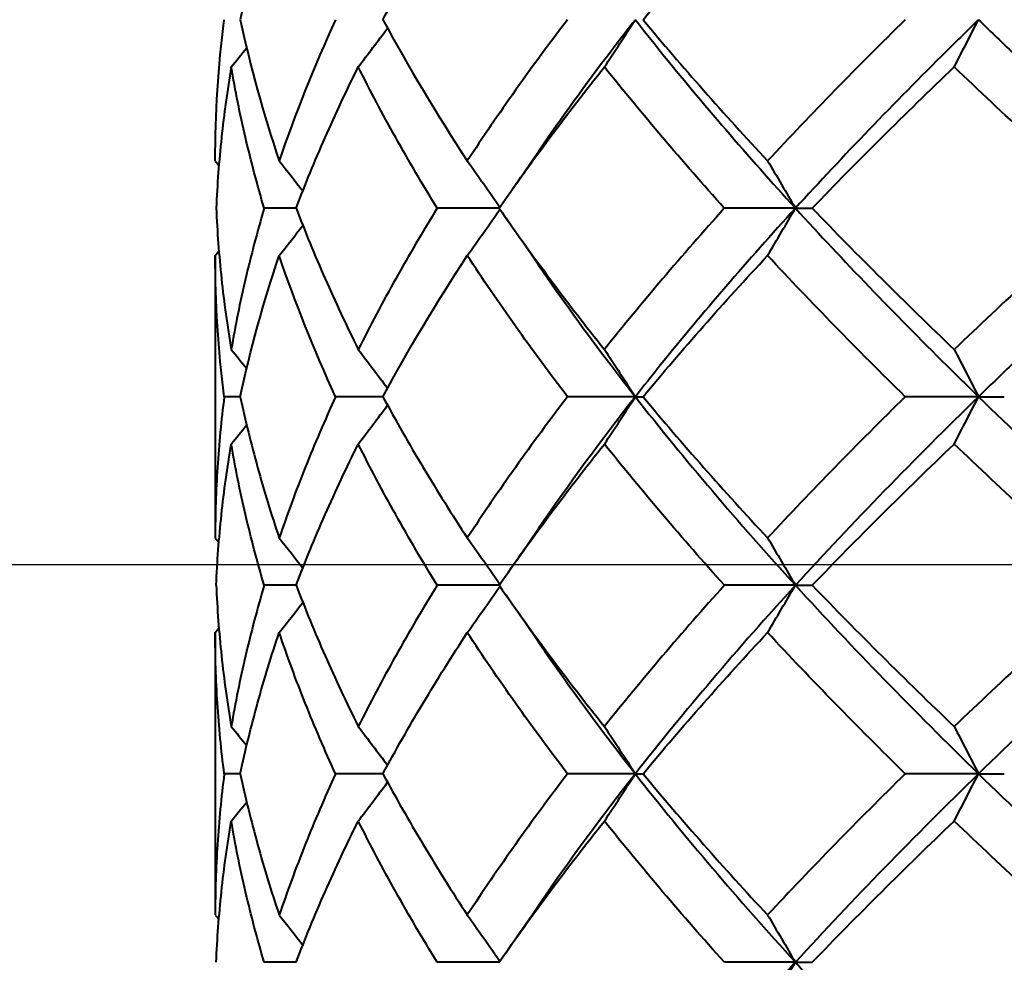
# Model space of a CAD drawing. Units: millimetres. Extents: x 58 to 735, y 104 to 775.
# Drawn here: x 346 to 354, y 589 to 596 of the extents above; entities that cross this region are included whole.
import ezdxf

# ---------------------------------------------------------------- set-up
doc = ezdxf.new("R2010")
doc.units = ezdxf.units.MM
doc.layers.get('Defpoints').update_dxf_attribs({"color": 251})
doc.styles.add('BLAIR ITC', font='blair-itc-medium.ttf', dxfattribs={"height": 10})
doc.dimstyles.new('BLAIR ITC', dxfattribs={"dimtxt": 10, "dimasz": 10, "dimexe": 5, "dimexo": 3, "dimgap": 3, "dimtad": 0, "dimdec": 0, "dimdsep": 46, "dimtxsty": 'BLAIR ITC', "dimcen": 0.09, "dimclrd": 8, "dimclre": 8, "dimclrt": 256, "dimadec": 0, "dimazin": 0, "dimtfac": 1, "dimtdec": 0, "dimtmove": 0, "dimatfit": 3, "dimfxl": 1, "dimtfill": 1, "dimtolj": 1, "dimtzin": 0, "dimarcsym": 0})

# ---------------------------------------------------------------- blocks, each defined once
blk = doc.blocks.new('*D37')
at = {"color": 8, "lineweight": -2, "transparency": 16777216}
for p, q in [((313.876, 601.7512), (313.876, 611.7512)), ((360.427, 591.7512), (308.876, 591.7512)), ((313.876, 591.7512), (313.876, 583.9018)), ((313.876, 531.7512), (313.876, 539.6007)), ((360.427, 531.7512), (308.876, 531.7512)), ((313.876, 521.7512), (313.876, 511.7512))]:
    blk.add_line(p, q, dxfattribs=at)
at = {"color": 8, "transparency": 16777216}
for points in [[(312.2093, 601.7512), (315.5427, 601.7512), (313.876, 591.7512)], [(312.2093, 521.7512), (315.5427, 521.7512), (313.876, 531.7512)]]:
    blk.add_solid(points, dxfattribs=at)
at = {"layer": 'Defpoints', "color": 0, "transparency": 16777216}
for p in [(363.427, 591.7512), (313.876, 531.7512), (363.427, 531.7512)]:
    blk.add_point(p, dxfattribs=at)
at = {"lineweight": 40, "transparency": 16777216, "insert": (313.876, 561.7512), "char_height": 10, "attachment_point": 5, "rotation": 90, "style": 'BLAIR ITC', "bg_fill": 3, "box_fill_scale": 1.1, "bg_fill_color": 256, "bg_fill_true_color": 13158600, "bg_fill_transparency": 0}
blk.add_mtext('\\A1;Ø60', dxfattribs=at)
blk = doc.blocks.new('*D39')
at = {"color": 8, "lineweight": -2, "transparency": 16777216}
for p, q in [((283.1729, 743.2512), (177.1729, 743.2512)), ((182.1729, 733.2512), (182.1729, 647.0606)), ((182.1729, 521.2512), (182.1729, 607.4418)), ((344.427, 511.2512), (177.1729, 511.2512))]:
    blk.add_line(p, q, dxfattribs=at)
at = {"color": 8, "transparency": 16777216}
for points in [[(180.5063, 733.2512), (183.8396, 733.2512), (182.1729, 743.2512)], [(180.5063, 521.2512), (183.8396, 521.2512), (182.1729, 511.2512)]]:
    blk.add_solid(points, dxfattribs=at)
at = {"layer": 'Defpoints', "color": 0, "transparency": 16777216}
for p in [(182.1729, 743.2512), (286.1729, 743.2512), (347.427, 511.2512)]:
    blk.add_point(p, dxfattribs=at)
at = {"lineweight": 40, "transparency": 16777216, "insert": (182.1729, 627.2512), "char_height": 10, "attachment_point": 5, "rotation": 90, "style": 'BLAIR ITC', "bg_fill": 3, "box_fill_scale": 1.1, "bg_fill_color": 256, "bg_fill_true_color": 13158600, "bg_fill_transparency": 0}
blk.add_mtext('\\A1;232', dxfattribs=at)
blk = doc.blocks.new('*D41')
at = {"color": 8, "lineweight": -2, "transparency": 16777216}
for p, q in [((229.4729, 619.2512), (202.1729, 619.2512)), ((207.1729, 609.2512), (207.1729, 582.8921)), ((207.1729, 521.2512), (207.1729, 547.6103)), ((344.427, 511.2512), (202.1729, 511.2512))]:
    blk.add_line(p, q, dxfattribs=at)
at = {"color": 8, "transparency": 16777216}
for points in [[(205.5063, 609.2512), (208.8396, 609.2512), (207.1729, 619.2512)], [(205.5063, 521.2512), (208.8396, 521.2512), (207.1729, 511.2512)]]:
    blk.add_solid(points, dxfattribs=at)
at = {"layer": 'Defpoints', "color": 0, "transparency": 16777216}
for p in [(232.4729, 619.2512), (207.1729, 511.2512), (347.427, 511.2512)]:
    blk.add_point(p, dxfattribs=at)
at = {"lineweight": 40, "transparency": 16777216, "insert": (207.1729, 565.2512), "char_height": 10, "attachment_point": 5, "rotation": 90, "style": 'BLAIR ITC', "bg_fill": 3, "box_fill_scale": 1.1, "bg_fill_color": 256, "bg_fill_true_color": 13158600, "bg_fill_transparency": 0}
blk.add_mtext('\\A1;108', dxfattribs=at)
blk = doc.blocks.new('*D42')
at = {"color": 8, "lineweight": -2, "transparency": 16777216}
for p, q in [((344.927, 612.0512), (281.0049, 612.0512)), ((286.0049, 602.0512), (286.0049, 575.3626)), ((286.0049, 521.2512), (286.0049, 547.9399)), ((344.427, 511.2512), (281.0049, 511.2512))]:
    blk.add_line(p, q, dxfattribs=at)
at = {"color": 8, "transparency": 16777216}
for points in [[(284.3382, 602.0512), (287.6716, 602.0512), (286.0049, 612.0512)], [(284.3382, 521.2512), (287.6716, 521.2512), (286.0049, 511.2512)]]:
    blk.add_solid(points, dxfattribs=at)
at = {"layer": 'Defpoints', "color": 0, "transparency": 16777216}
for p in [(347.927, 612.0512), (286.0049, 511.2512), (347.427, 511.2512)]:
    blk.add_point(p, dxfattribs=at)
at = {"lineweight": 40, "transparency": 16777216, "insert": (286.0049, 561.6512), "char_height": 10, "attachment_point": 5, "rotation": 90, "style": 'BLAIR ITC', "bg_fill": 3, "box_fill_scale": 1.1, "bg_fill_color": 256, "bg_fill_true_color": 13158600, "bg_fill_transparency": 0}
blk.add_mtext('\\A1;101', dxfattribs=at)

msp = doc.modelspace()

# ---------------------------------------------------------------- linework, layer by layer
at = {"lineweight": 40, "extrusion": (0, 1, -2.22045e-16)}
for p, q in [((347.427, 594.1798), (347.427, 591.9626)), ((347.427, 591.2199), (347.427, 589.0026))]:
    msp.add_line(p, q, dxfattribs=at)
at = {"lineweight": 40}
for centre, major_axis, ratio, start_param, end_param in [((319.482, 626.8983), (-0.0532, 49.4105), 0.809479, -2.256083, -2.246423), ((328.7874, 626.8983), (-0.0406, 49.4106), 0.638029, -2.255736, -2.246075), ((312.9378, 626.8983), (-0.085, 49.4105), 0.930065, -2.256812, -2.24888), ((309.566, 626.8983), (-0.2507, 49.4099), 0.992213, -2.260247, -2.256335), ((359.0975, 594.5512), (-18.7244, 0), 0, -1.042304, -1.011971), ((315.8797, 625.3776), (-0.0596, 49.3468), 0.876654, -2.256264, -2.246829), ((357.0914, 594.5512), (-18.7244, 0), 0, -1.294431, -1.263298), ((323.8611, 625.3776), (-0.0419, 49.3468), 0.729463, -2.255825, -2.246149), ((310.8859, 625.3776), (-0.1156, 49.3467), 0.968762, -2.257475, -2.251314), ((309.1934, 625.3776), (30.9193, 38.4591), 1, -1.578058, -1.577133), ((362.5539, 593.0641), (-18.7009, 0.006), 0.000208, -0.646266, -0.634955), ((360.1968, 593.0641), (-18.7009, 0.0049), 0.000282, -0.911653, -0.886282), ((358.0427, 593.0641), (-18.7009, 0.0034), 0.000338, -1.168776, -1.13761), ((319.5021, 623.9164), (-0.052, 49.3782), 0.809468, -2.256029, -2.246361), ((356.2269, 593.0641), (-18.7009, 0.0017), 0.000373, -1.420103, -1.388937), ((328.8036, 623.9164), (-0.0396, 49.3782), 0.638016, -2.255689, -2.246021), ((312.9606, 623.9164), (-0.083, 49.3781), 0.930059, -2.256741, -2.248803), ((309.59, 623.9164), (-0.2449, 49.3776), 0.992211, -2.260098, -2.256182), ((315.8748, 622.4231), (-0.062, 49.3537), 0.876668, -2.256332, -2.2469), ((323.8565, 622.4231), (-0.0436, 49.3537), 0.729483, -2.255875, -2.246202), ((370.2735, 591.5926), (-18.7164, -0.0012), 0.000056, 0.213524, 0.244668), ((310.881, 622.4231), (-0.1202, 49.3536), 0.96877, -2.257591, -2.251432), ((309.1889, 622.4231), (30.9248, 38.4636), 1, -1.578056, -1.577131), ((319.5134, 620.9471), (-0.0495, 49.3627), 0.809447, -2.256002, -2.24633), ((356.2296, 590.111), (-18.7188, 0.0009), 0.000005, -1.4201, -1.38896), ((328.8133, 620.9471), (-0.0378, 49.3627), 0.637988, -2.255678, -2.246005), ((312.9729, 620.9471), (-0.0792, 49.3627), 0.930046, -2.256681, -2.248739), ((309.6025, 620.9471), (-0.2334, 49.3622), 0.992206, -2.259881, -2.255965), ((323.8232, 619.4966), (-0.0455, 49.4088), 0.729505, -2.25587, -2.246209), ((370.2593, 588.6384), (-18.7019, -0.0068), 0.000126, 0.213531, 0.244696)]:
    msp.add_ellipse(centre, major_axis=major_axis, ratio=ratio, start_param=start_param, end_param=end_param, dxfattribs=at)
at = {"lineweight": 40, "extrusion": (-4.93038e-32, -2.22045e-16, -1)}
msp.add_ellipse((309.1934, 563.7248), major_axis=(30.9193, -38.4591), ratio=1, start_param=-1.578058, end_param=-1.577133, dxfattribs=at)
at = {"lineweight": 40, "extrusion": (-9.62965e-35, -2.22045e-16, -1)}
for centre, major_axis, ratio, start_param, end_param in [((310.9087, 563.7248), (0.115, -49.3467), 0.968403, -2.252949, -2.246788), ((315.9238, 563.7248), (0.0594, -49.3468), 0.875958, -2.25415, -2.244716), ((315.9257, 560.7673), (0.0602, -49.3437), 0.875954, -2.254122, -2.244687)]:
    msp.add_ellipse(centre, major_axis=major_axis, ratio=ratio, start_param=start_param, end_param=end_param, dxfattribs=at)
at = {"lineweight": 40, "extrusion": (7.22224e-35, -2.22045e-16, -1)}
for centre, major_axis, ratio, start_param, end_param in [((323.9238, 563.7248), (0.0419, -49.3468), 0.728474, -2.254587, -2.244912), ((328.8643, 562.2042), (0.0405, -49.4106), 0.636818, -2.25469, -2.245029), ((328.8884, 559.2768), (0.0386, -49.3584), 0.636846, -2.254724, -2.245051)]:
    msp.add_ellipse(centre, major_axis=major_axis, ratio=ratio, start_param=start_param, end_param=end_param, dxfattribs=at)
at = {"lineweight": 40, "extrusion": (1.14794e-41, -2.22045e-16, -1)}
msp.add_ellipse((361.3757, 594.5512), major_axis=(-18.7244, 0), ratio=0, start_param=-0.779887, end_param=-0.760643, dxfattribs=at)
at = {"lineweight": 40, "extrusion": (0, -2.22045e-16, -1)}
for centre, major_axis, ratio, start_param, end_param in [((370.2814, 594.5512), (-18.7244, 0), 0, 0.213536, 0.244669), ((309.5785, 562.2042), (0.2476, -49.41), 0.992016, -2.25024, -2.246328), ((361.3699, 591.5926), (-18.7164, -0.0015), 0.000024, -0.779893, -0.760642), ((357.089, 591.5926), (-18.7164, -0.0011), 0.000061, -1.294441, -1.263296)]:
    msp.add_ellipse(centre, major_axis=major_axis, ratio=ratio, start_param=start_param, end_param=end_param, dxfattribs=at)
at = {"lineweight": 40, "extrusion": (1.92593e-34, -2.22045e-16, -1)}
msp.add_ellipse((312.9745, 562.2042), major_axis=(0.0847, -49.4105), ratio=0.929487, start_param=-2.253619, end_param=-2.245687, dxfattribs=at)
at = {"lineweight": 40, "extrusion": (9.62965e-35, -2.22045e-16, -1)}
for centre, major_axis, ratio, start_param, end_param in [((319.5406, 562.2042), (0.0531, -49.4105), 0.808554, -2.254343, -2.244683), ((313.0115, 559.2768), (0.0807, -49.3583), 0.9295, -2.253703, -2.245761)]:
    msp.add_ellipse(centre, major_axis=major_axis, ratio=ratio, start_param=start_param, end_param=end_param, dxfattribs=at)
at = {"lineweight": 40, "extrusion": (-1.20371e-35, -2.22045e-16, -1)}
for centre, major_axis, ratio, start_param, end_param in [((369.3542, 593.0641), (-18.7009, 0.0071), 0.000069, 0.087861, 0.119027), ((361.3598, 588.6384), (-18.7019, -0.0056), 0.000238, -0.779878, -0.760614)]:
    msp.add_ellipse(centre, major_axis=major_axis, ratio=ratio, start_param=start_param, end_param=end_param, dxfattribs=at)
at = {"lineweight": 40, "extrusion": (4.81482e-35, -2.22045e-16, -1)}
msp.add_ellipse((371.0548, 593.0641), major_axis=(-18.7009, 0.0065), ratio=0.000161, start_param=0.339189, end_param=0.370355, dxfattribs=at)
at = {"lineweight": 40, "extrusion": (-1.2326e-32, -2.22045e-16, -1)}
msp.add_ellipse((309.1953, 560.7673), major_axis=(30.9169, -38.4572), ratio=1, start_param=-1.578058, end_param=-1.577133, dxfattribs=at)
at = {"lineweight": 40, "extrusion": (-2.88889e-34, -2.22045e-16, -1)}
msp.add_ellipse((310.9106, 560.7673), major_axis=(0.1164, -49.3436), ratio=0.968401, start_param=-2.252906, end_param=-2.246745, dxfattribs=at)
at = {"lineweight": 40, "extrusion": (-3.85186e-34, -2.22045e-16, -1)}
msp.add_ellipse((323.9255, 560.7673), major_axis=(0.0424, -49.3438), ratio=0.728467, start_param=-2.254565, end_param=-2.244889, dxfattribs=at)
at = {"lineweight": 40, "extrusion": (3.00927e-36, -2.22045e-16, -1)}
for centre, major_axis, ratio, start_param, end_param in [((359.0933, 591.5926), (-18.7164, -0.0014), 0.000044, -1.042313, -1.011969), ((358.0497, 590.111), (-18.7188, 0.0009), 0.000007, -1.168773, -1.137632)]:
    msp.add_ellipse(centre, major_axis=major_axis, ratio=ratio, start_param=start_param, end_param=end_param, dxfattribs=at)
at = {"lineweight": 40, "extrusion": (3.85186e-34, -2.22045e-16, -1)}
msp.add_ellipse((309.6186, 559.2768), major_axis=(0.236, -49.3578), ratio=0.99202, start_param=-2.250479, end_param=-2.246563, dxfattribs=at)
at = {"lineweight": 40, "extrusion": (-4.81482e-35, -2.22045e-16, -1)}
msp.add_ellipse((319.5722, 559.2768), major_axis=(0.0506, -49.3584), ratio=0.808576, start_param=-2.254393, end_param=-2.244721, dxfattribs=at)
at = {"lineweight": 40, "extrusion": (-3.00927e-36, -2.22045e-16, -1)}
msp.add_ellipse((362.568, 590.111), major_axis=(-18.7188, 0.0007), ratio=0.000029, start_param=-0.646279, end_param=-0.634978, dxfattribs=at)
at = {"lineweight": 40, "extrusion": (-1.50463e-36, -2.22045e-16, -1)}
msp.add_ellipse((360.2077, 590.111), major_axis=(-18.7188, 0.0008), ratio=0.000018, start_param=-0.911655, end_param=-0.886305, dxfattribs=at)
at = {"lineweight": 40, "extrusion": (-3.76158e-37, -2.22045e-16, -1)}
msp.add_ellipse((369.372, 590.111), major_axis=(-18.7188, 0.0002), ratio=0.000048, start_param=0.087864, end_param=0.119005, dxfattribs=at)
at = {"lineweight": 40, "extrusion": (-9.40395e-38, -2.22045e-16, -1)}
msp.add_ellipse((371.0717, 590.111), major_axis=(-18.7188, -0.0001), ratio=0.000048, start_param=0.339191, end_param=0.370332, dxfattribs=at)
at = {"lineweight": 40, "extrusion": (-3.69779e-32, -2.22045e-16, -1)}
msp.add_ellipse((309.1608, 557.7799), major_axis=(30.9442, -38.4916), ratio=1, start_param=-1.57805, end_param=-1.577126, dxfattribs=at)
at = {"lineweight": 40, "extrusion": (-7.70372e-34, -2.22045e-16, -1)}
msp.add_ellipse((310.8778, 557.7799), major_axis=(0.1226, -49.3876), ratio=0.968391, start_param=-2.252773, end_param=-2.246618, dxfattribs=at)
at = {"lineweight": 40, "extrusion": (1.01111e-33, -2.22045e-16, -1)}
msp.add_ellipse((315.8967, 557.7799), major_axis=(0.0634, -49.3877), ratio=0.875935, start_param=-2.254053, end_param=-2.244628, dxfattribs=at)
at = {"lineweight": 40, "extrusion": (-2.40741e-35, -2.22045e-16, -1)}
msp.add_ellipse((323.9021, 557.7799), major_axis=(0.0446, -49.3877), ratio=0.728441, start_param=-2.254519, end_param=-2.244853, dxfattribs=at)
at = {"lineweight": 40, "extrusion": (1.20371e-35, -2.22045e-16, -1)}
msp.add_ellipse((359.0861, 588.6384), major_axis=(-18.7019, -0.0043), ratio=0.000306, start_param=-1.042305, end_param=-1.011941, dxfattribs=at)
at = {"lineweight": 40, "extrusion": (6.01853e-36, -2.22045e-16, -1)}
msp.add_ellipse((357.0851, 588.6384), major_axis=(-18.7019, -0.0028), ratio=0.000354, start_param=-1.294433, end_param=-1.263269, dxfattribs=at)
at = {"lineweight": 40}
for points, knots in [([(347.9296, 597.1398), (347.8672, 596.9551), (347.8105, 596.7703), (347.7087, 596.4007), (347.6635, 596.216), (347.6242, 596.0312)], [-0.1870301, -0.1870301, -0.1870301, -0.1870301, -0.0935158, -0.0935158, -0.000001, -0.000001, -0.000001, -0.000001]), ([(348.7436, 596.0312), (348.8433, 596.216), (348.9485, 596.4007), (349.1694, 596.7703), (349.2851, 596.9551), (349.4061, 597.1398)], [0.000001, 0.000001, 0.000001, 0.000001, 0.0935158, 0.0935158, 0.1870301, 0.1870301, 0.1870301, 0.1870301]), ([(350.7856, 596.0312), (350.9395, 596.216), (351.098, 596.4007), (351.4241, 596.7703), (351.5916, 596.9551), (351.7635, 597.1398)], [0.000001, 0.000001, 0.000001, 0.000001, 0.0935158, 0.0935158, 0.1870301, 0.1870301, 0.1870301, 0.1870301]), ([(350.7254, 596.0312), (350.661, 595.949), (350.3947, 595.6043), (350.1451, 595.2595), (349.9651, 594.997)], [0, 0, 0, 0, 0.1666671, 0.6987846, 0.6987846, 0.6987846, 0.6987846]), ([(350.7254, 596.0312), (350.7898, 595.949), (351.1819, 595.4557), (351.607, 594.9623), (351.9822, 594.5512)], [0, 0, 0, 0, 0.166667, 1, 1, 1, 1]), ([(353.4194, 596.0312), (353.3349, 595.949), (352.8326, 595.4557), (352.3574, 594.9623), (351.9822, 594.5512)], [0, 0, 0, 0, 0.166667, 1, 1, 1, 1]), ([(353.4194, 596.0312), (353.5039, 595.949), (354.0149, 595.4557), (354.5518, 594.9623), (355.0145, 594.5512)], [0, 0, 0, 0, 0.166667, 1, 1, 1, 1]), ([(347.5531, 595.6599), (347.5217, 595.4752), (347.4961, 595.2904), (347.4566, 594.9208), (347.4428, 594.736), (347.4349, 594.5512)], [-0.1870243, -0.1870243, -0.1870243, -0.1870243, -0.0935139, -0.0935139, -0.000001, -0.000001, -0.000001, -0.000001]), ([(347.8119, 594.5512), (347.7572, 594.736), (347.7082, 594.9208), (347.6219, 595.2904), (347.5846, 595.4752), (347.5531, 595.6599)], [-0.187025, -0.187025, -0.187025, -0.187025, -0.093511, -0.093511, -0.0000012, -0.0000012, -0.0000012, -0.0000012]), ([(348.0628, 594.5512), (348.1329, 594.736), (348.2086, 594.9208), (348.3712, 595.2904), (348.4581, 595.4752), (348.5505, 595.6599)], [0.000001, 0.000001, 0.000001, 0.000001, 0.0935139, 0.0935139, 0.1870243, 0.1870243, 0.1870243, 0.1870243]), ([(349.17, 594.5512), (349.0561, 594.736), (348.9474, 594.9208), (348.7408, 595.2904), (348.6429, 595.4752), (348.5505, 595.6599)], [-0.187025, -0.187025, -0.187025, -0.187025, -0.093511, -0.093511, -0.0000012, -0.0000012, -0.0000012, -0.0000012]), ([(349.6561, 594.5512), (349.7839, 594.736), (349.9167, 594.9208), (350.1924, 595.2904), (350.3351, 595.4752), (350.4827, 595.6599)], [0.000001, 0.000001, 0.000001, 0.000001, 0.0935139, 0.0935139, 0.1870243, 0.1870243, 0.1870243, 0.1870243]), ([(351.4239, 594.5512), (351.258, 594.736), (351.0964, 594.9208), (350.7825, 595.2904), (350.6302, 595.4752), (350.4827, 595.6599)], [-0.187025, -0.187025, -0.187025, -0.187025, -0.093511, -0.093511, -0.0000012, -0.0000012, -0.0000012, -0.0000012]), ([(352.1146, 594.5512), (352.2921, 594.736), (352.4738, 594.9208), (352.8451, 595.2904), (353.0348, 595.4752), (353.2282, 595.6599)], [0.000001, 0.000001, 0.000001, 0.000001, 0.0935139, 0.0935139, 0.1870243, 0.1870243, 0.1870243, 0.1870243]), ([(354.4321, 594.5512), (354.2245, 594.736), (354.0202, 594.9208), (353.6188, 595.2904), (353.4216, 595.4752), (353.2282, 595.6599)], [-0.187025, -0.187025, -0.187025, -0.187025, -0.093511, -0.093511, -0.0000012, -0.0000012, -0.0000012, -0.0000012]), ([(347.4349, 594.5512), (347.4428, 594.3664), (347.4566, 594.1817), (347.4961, 593.8121), (347.5217, 593.6273), (347.5531, 593.4425)], [-0.187025, -0.187025, -0.187025, -0.187025, -0.093511, -0.093511, -0.0000012, -0.0000012, -0.0000012, -0.0000012]), ([(347.8119, 594.5512), (347.7572, 594.3664), (347.7082, 594.1817), (347.6219, 593.8121), (347.5846, 593.6273), (347.5531, 593.4425)], [0.000001, 0.000001, 0.000001, 0.000001, 0.0935139, 0.0935139, 0.1870243, 0.1870243, 0.1870243, 0.1870243]), ([(348.0628, 594.5512), (348.1329, 594.3664), (348.2086, 594.1817), (348.3712, 593.8121), (348.4581, 593.6273), (348.5505, 593.4425)], [-0.187025, -0.187025, -0.187025, -0.187025, -0.093511, -0.093511, -0.0000012, -0.0000012, -0.0000012, -0.0000012]), ([(349.17, 594.5512), (349.0561, 594.3664), (348.9474, 594.1817), (348.7408, 593.8121), (348.6429, 593.6273), (348.5505, 593.4425)], [0.000001, 0.000001, 0.000001, 0.000001, 0.0935139, 0.0935139, 0.1870243, 0.1870243, 0.1870243, 0.1870243]), ([(349.6561, 594.5512), (349.7839, 594.3664), (349.9167, 594.1817), (350.1924, 593.8121), (350.3351, 593.6273), (350.4827, 593.4425)], [-0.187025, -0.187025, -0.187025, -0.187025, -0.093511, -0.093511, -0.0000012, -0.0000012, -0.0000012, -0.0000012]), ([(351.4239, 594.5512), (351.258, 594.3664), (351.0964, 594.1817), (350.7826, 593.8121), (350.6302, 593.6273), (350.4827, 593.4425)], [0.000001, 0.000001, 0.000001, 0.000001, 0.0935139, 0.0935139, 0.1870243, 0.1870243, 0.1870243, 0.1870243]), ([(351.9822, 594.5512), (351.607, 594.1401), (351.1819, 593.6468), (350.7898, 593.1535), (350.7254, 593.0712)], [0, 0, 0, 0, 0.833333, 1, 1, 1, 1]), ([(351.9822, 594.5512), (352.3574, 594.1401), (352.8326, 593.6468), (353.3349, 593.1535), (353.4194, 593.0712)], [0, 0, 0, 0, 0.833333, 1, 1, 1, 1]), ([(352.1146, 594.5512), (352.2921, 594.3664), (352.4738, 594.1817), (352.8451, 593.8121), (353.0348, 593.6273), (353.2282, 593.4425)], [-0.187025, -0.187025, -0.187025, -0.187025, -0.093511, -0.093511, -0.0000012, -0.0000012, -0.0000012, -0.0000012]), ([(354.4321, 594.5512), (354.2245, 594.3664), (354.0202, 594.1817), (353.6188, 593.8121), (353.4216, 593.6273), (353.2282, 593.4425)], [0.000001, 0.000001, 0.000001, 0.000001, 0.0935139, 0.0935139, 0.1870243, 0.1870243, 0.1870243, 0.1870243]), ([(355.0145, 594.5512), (354.5518, 594.1401), (354.0149, 593.6468), (353.5039, 593.1535), (353.4194, 593.0712)], [0, 0, 0, 0, 0.833333, 1, 1, 1, 1]), ([(349.9651, 594.1054), (350.1451, 593.8429), (350.3947, 593.4982), (350.661, 593.1535), (350.7254, 593.0712)], [0.3012154, 0.3012154, 0.3012154, 0.3012154, 0.8333329, 1, 1, 1, 1]), ([(347.4978, 593.0712), (347.4742, 592.8865), (347.4565, 592.7017), (347.4329, 592.3322), (347.427, 592.1474), (347.427, 591.9626)], [0.000001, 0.000001, 0.000001, 0.000001, 0.0935158, 0.0935158, 0.1870301, 0.1870301, 0.1870301, 0.1870301]), ([(347.6242, 593.0712), (347.6635, 592.8865), (347.7087, 592.7017), (347.8105, 592.3322), (347.8672, 592.1474), (347.9296, 591.9626)], [-0.1870304, -0.1870304, -0.1870304, -0.1870304, -0.0935155, -0.0935155, -0.0000012, -0.0000012, -0.0000012, -0.0000012]), ([(348.3723, 593.0712), (348.2873, 592.8865), (348.2078, 592.7017), (348.0602, 592.3322), (347.9921, 592.1474), (347.9296, 591.9626)], [0.000001, 0.000001, 0.000001, 0.000001, 0.0935158, 0.0935158, 0.1870301, 0.1870301, 0.1870301, 0.1870301]), ([(348.7436, 593.0712), (348.8433, 592.8865), (348.9485, 592.7017), (349.1694, 592.3322), (349.2851, 592.1474), (349.4061, 591.9626)], [-0.1870304, -0.1870304, -0.1870304, -0.1870304, -0.0935155, -0.0935155, -0.0000012, -0.0000012, -0.0000012, -0.0000012]), ([(350.1927, 593.0712), (350.0516, 592.8865), (349.9154, 592.7017), (349.6531, 592.3322), (349.527, 592.1474), (349.4061, 591.9626)], [0.000001, 0.000001, 0.000001, 0.000001, 0.0935158, 0.0935158, 0.1870301, 0.1870301, 0.1870301, 0.1870301]), ([(350.7856, 593.0712), (350.9395, 592.8865), (351.098, 592.7017), (351.4241, 592.3322), (351.5916, 592.1474), (351.7635, 591.9626)], [-0.1870304, -0.1870304, -0.1870304, -0.1870304, -0.0935155, -0.0935155, -0.0000012, -0.0000012, -0.0000012, -0.0000012]), ([(352.8446, 593.0712), (352.6563, 592.8865), (352.472, 592.7017), (352.1114, 592.3322), (351.9353, 592.1474), (351.7635, 591.9626)], [0.000001, 0.000001, 0.000001, 0.000001, 0.0935158, 0.0935158, 0.1870301, 0.1870301, 0.1870301, 0.1870301]), ([(347.4349, 591.5912), (347.4428, 591.776), (347.4566, 591.9607), (347.4961, 592.3303), (347.5217, 592.5151), (347.5531, 592.6999)], [0.000001, 0.000001, 0.000001, 0.000001, 0.0935146, 0.0935146, 0.1870274, 0.1870274, 0.1870274, 0.1870274]), ([(347.8119, 591.5912), (347.7572, 591.776), (347.7082, 591.9607), (347.6219, 592.3303), (347.5846, 592.5151), (347.5531, 592.6999)], [-0.1870276, -0.1870276, -0.1870276, -0.1870276, -0.0935139, -0.0935139, -0.0000012, -0.0000012, -0.0000012, -0.0000012]), ([(348.0628, 591.5912), (348.1328, 591.776), (348.2086, 591.9607), (348.3712, 592.3303), (348.4581, 592.5151), (348.5505, 592.6999)], [0.000001, 0.000001, 0.000001, 0.000001, 0.0935146, 0.0935146, 0.1870274, 0.1870274, 0.1870274, 0.1870274]), ([(349.17, 591.5912), (349.0561, 591.776), (348.9474, 591.9607), (348.7408, 592.3303), (348.6429, 592.5151), (348.5505, 592.6999)], [-0.1870276, -0.1870276, -0.1870276, -0.1870276, -0.0935139, -0.0935139, -0.0000012, -0.0000012, -0.0000012, -0.0000012]), ([(349.656, 591.5912), (349.7838, 591.776), (349.9167, 591.9607), (350.1924, 592.3303), (350.3351, 592.5151), (350.4827, 592.6999)], [0.000001, 0.000001, 0.000001, 0.000001, 0.0935146, 0.0935146, 0.1870274, 0.1870274, 0.1870274, 0.1870274]), ([(351.424, 591.5912), (351.258, 591.776), (351.0964, 591.9607), (350.7825, 592.3303), (350.6302, 592.5151), (350.4827, 592.6999)], [-0.1870276, -0.1870276, -0.1870276, -0.1870276, -0.0935139, -0.0935139, -0.0000012, -0.0000012, -0.0000012, -0.0000012]), ([(352.1146, 591.5912), (352.2921, 591.776), (352.4738, 591.9607), (352.8451, 592.3303), (353.0348, 592.5151), (353.2282, 592.6999)], [0.000001, 0.000001, 0.000001, 0.000001, 0.0935146, 0.0935146, 0.1870274, 0.1870274, 0.1870274, 0.1870274]), ([(354.4321, 591.5912), (354.2245, 591.776), (354.0202, 591.9607), (353.6188, 592.3303), (353.4216, 592.5151), (353.2282, 592.6999)], [-0.1870276, -0.1870276, -0.1870276, -0.1870276, -0.0935139, -0.0935139, -0.0000012, -0.0000012, -0.0000012, -0.0000012]), ([(347.4349, 591.5912), (347.4428, 591.4064), (347.4566, 591.2216), (347.4961, 590.8521), (347.5217, 590.6673), (347.5531, 590.4826)], [-0.1870244, -0.1870244, -0.1870244, -0.1870244, -0.0935147, -0.0935147, -0.0000012, -0.0000012, -0.0000012, -0.0000012]), ([(347.8119, 591.5912), (347.7572, 591.4064), (347.7082, 591.2216), (347.6219, 590.8521), (347.5846, 590.6673), (347.5531, 590.4826)], [0.000001, 0.000001, 0.000001, 0.000001, 0.0935103, 0.0935103, 0.1870238, 0.1870238, 0.1870238, 0.1870238]), ([(348.0628, 591.5912), (348.1328, 591.4064), (348.2086, 591.2216), (348.3712, 590.8521), (348.4581, 590.6673), (348.5505, 590.4826)], [-0.1870244, -0.1870244, -0.1870244, -0.1870244, -0.0935147, -0.0935147, -0.0000012, -0.0000012, -0.0000012, -0.0000012]), ([(349.17, 591.5912), (349.0561, 591.4064), (348.9474, 591.2216), (348.7409, 590.8521), (348.643, 590.6673), (348.5505, 590.4826)], [0.000001, 0.000001, 0.000001, 0.000001, 0.0935103, 0.0935103, 0.1870238, 0.1870238, 0.1870238, 0.1870238]), ([(349.656, 591.5912), (349.7838, 591.4064), (349.9167, 591.2216), (350.1924, 590.8521), (350.3351, 590.6673), (350.4827, 590.4826)], [-0.1870244, -0.1870244, -0.1870244, -0.1870244, -0.0935147, -0.0935147, -0.0000012, -0.0000012, -0.0000012, -0.0000012]), ([(351.424, 591.5912), (351.258, 591.4064), (351.0965, 591.2216), (350.7826, 590.8521), (350.6303, 590.6673), (350.4827, 590.4826)], [0.000001, 0.000001, 0.000001, 0.000001, 0.0935103, 0.0935103, 0.1870238, 0.1870238, 0.1870238, 0.1870238]), ([(351.9822, 591.5912), (351.7571, 591.3446), (351.3219, 590.8512), (350.9187, 590.3579), (350.7254, 590.1112)], [0, 0, 0, 0, 0.499999, 1, 1, 1, 1]), ([(351.9822, 591.5912), (352.2073, 591.3446), (352.6725, 590.8512), (353.1661, 590.3579), (353.4194, 590.1112)], [0, 0, 0, 0, 0.499999, 1, 1, 1, 1]), ([(352.1146, 591.5912), (352.2921, 591.4064), (352.4737, 591.2216), (352.8451, 590.8521), (353.0347, 590.6673), (353.2282, 590.4826)], [-0.1870244, -0.1870244, -0.1870244, -0.1870244, -0.0935147, -0.0935147, -0.0000012, -0.0000012, -0.0000012, -0.0000012]), ([(354.4321, 591.5912), (354.2245, 591.4064), (354.0203, 591.2216), (353.6188, 590.8521), (353.4216, 590.6673), (353.2282, 590.4826)], [0.000001, 0.000001, 0.000001, 0.000001, 0.0935103, 0.0935103, 0.1870238, 0.1870238, 0.1870238, 0.1870238]), ([(355.0145, 591.5912), (354.7369, 591.3446), (354.1926, 590.8512), (353.6728, 590.3579), (353.4194, 590.1112)], [0, 0, 0, 0, 0.499999, 1, 1, 1, 1]), ([(347.4978, 590.1113), (347.4742, 590.296), (347.4565, 590.4808), (347.4329, 590.8504), (347.427, 591.0351), (347.427, 591.2199)], [-0.1870245, -0.1870245, -0.1870245, -0.1870245, -0.0935147, -0.0935147, -0.0000012, -0.0000012, -0.0000012, -0.0000012]), ([(347.6242, 590.1113), (347.6635, 590.296), (347.7087, 590.4808), (347.8105, 590.8504), (347.8672, 591.0351), (347.9296, 591.2199)], [0.000001, 0.000001, 0.000001, 0.000001, 0.0935103, 0.0935103, 0.1870239, 0.1870239, 0.1870239, 0.1870239]), ([(348.3722, 590.1113), (348.2872, 590.296), (348.2078, 590.4808), (348.0602, 590.8504), (347.9921, 591.0351), (347.9296, 591.2199)], [-0.1870245, -0.1870245, -0.1870245, -0.1870245, -0.0935147, -0.0935147, -0.0000012, -0.0000012, -0.0000012, -0.0000012]), ([(348.7436, 590.1113), (348.8433, 590.296), (348.9485, 590.4808), (349.1694, 590.8504), (349.2851, 591.0351), (349.4061, 591.2199)], [0.000001, 0.000001, 0.000001, 0.000001, 0.0935103, 0.0935103, 0.1870239, 0.1870239, 0.1870239, 0.1870239]), ([(350.1926, 590.1113), (350.0516, 590.296), (349.9154, 590.4808), (349.6531, 590.8504), (349.527, 591.0351), (349.4061, 591.2199)], [-0.1870245, -0.1870245, -0.1870245, -0.1870245, -0.0935147, -0.0935147, -0.0000012, -0.0000012, -0.0000012, -0.0000012]), ([(350.7856, 590.1113), (350.9395, 590.296), (351.098, 590.4808), (351.4241, 590.8504), (351.5916, 591.0351), (351.7635, 591.2199)], [0.000001, 0.000001, 0.000001, 0.000001, 0.0935103, 0.0935103, 0.1870239, 0.1870239, 0.1870239, 0.1870239]), ([(352.8446, 590.1113), (352.6563, 590.296), (352.472, 590.4808), (352.1115, 590.8504), (351.9353, 591.0351), (351.7635, 591.2199)], [-0.1870245, -0.1870245, -0.1870245, -0.1870245, -0.0935147, -0.0935147, -0.0000012, -0.0000012, -0.0000012, -0.0000012]), ([(349.9651, 591.1454), (350.0323, 591.0473), (350.2737, 590.7026), (350.5321, 590.3579), (350.7254, 590.1112)], [0.3012639, 0.3012639, 0.3012639, 0.3012639, 0.4999994, 1, 1, 1, 1]), ([(347.4978, 590.1113), (347.4742, 589.9265), (347.4565, 589.7417), (347.4329, 589.3721), (347.427, 589.1874), (347.427, 589.0026)], [0.000001, 0.000001, 0.000001, 0.000001, 0.0935148, 0.0935148, 0.1870277, 0.1870277, 0.1870277, 0.1870277]), ([(347.6242, 590.1113), (347.6635, 589.9265), (347.7087, 589.7417), (347.8105, 589.3721), (347.8672, 589.1874), (347.9296, 589.0026)], [-0.1870279, -0.1870279, -0.1870279, -0.1870279, -0.0935141, -0.0935141, -0.0000012, -0.0000012, -0.0000012, -0.0000012]), ([(348.3722, 590.1113), (348.2872, 589.9265), (348.2078, 589.7417), (348.0602, 589.3721), (347.9921, 589.1874), (347.9296, 589.0026)], [0.000001, 0.000001, 0.000001, 0.000001, 0.0935148, 0.0935148, 0.1870277, 0.1870277, 0.1870277, 0.1870277]), ([(348.7436, 590.1113), (348.8434, 589.9265), (348.9485, 589.7417), (349.1694, 589.3721), (349.2851, 589.1874), (349.4061, 589.0026)], [-0.1870279, -0.1870279, -0.1870279, -0.1870279, -0.0935141, -0.0935141, -0.0000012, -0.0000012, -0.0000012, -0.0000012]), ([(350.1926, 590.1113), (350.0516, 589.9265), (349.9154, 589.7417), (349.6531, 589.3721), (349.527, 589.1874), (349.4061, 589.0026)], [0.000001, 0.000001, 0.000001, 0.000001, 0.0935148, 0.0935148, 0.1870277, 0.1870277, 0.1870277, 0.1870277]), ([(350.7856, 590.1113), (350.9395, 589.9265), (351.098, 589.7417), (351.4241, 589.3721), (351.5916, 589.1874), (351.7635, 589.0026)], [-0.1870279, -0.1870279, -0.1870279, -0.1870279, -0.0935141, -0.0935141, -0.0000012, -0.0000012, -0.0000012, -0.0000012]), ([(352.8446, 590.1113), (352.6563, 589.9265), (352.4719, 589.7417), (352.1114, 589.3721), (351.9353, 589.1874), (351.7635, 589.0026)], [0.000001, 0.000001, 0.000001, 0.000001, 0.0935148, 0.0935148, 0.1870277, 0.1870277, 0.1870277, 0.1870277]), ([(347.4349, 588.6312), (347.4428, 588.816), (347.4566, 589.0007), (347.4961, 589.3703), (347.5217, 589.5551), (347.5531, 589.7398)], [0.000001, 0.000001, 0.000001, 0.000001, 0.0935159, 0.0935159, 0.1870303, 0.1870303, 0.1870303, 0.1870303]), ([(347.8119, 588.6312), (347.7572, 588.816), (347.7082, 589.0007), (347.6219, 589.3703), (347.5846, 589.5551), (347.5531, 589.7398)], [-0.1870307, -0.1870307, -0.1870307, -0.1870307, -0.0935156, -0.0935156, -0.0000012, -0.0000012, -0.0000012, -0.0000012]), ([(348.0628, 588.6312), (348.1328, 588.816), (348.2086, 589.0007), (348.3712, 589.3703), (348.4581, 589.5551), (348.5505, 589.7398)], [0.000001, 0.000001, 0.000001, 0.000001, 0.0935159, 0.0935159, 0.1870303, 0.1870303, 0.1870303, 0.1870303]), ([(349.17, 588.6312), (349.0561, 588.816), (348.9474, 589.0007), (348.7408, 589.3703), (348.6429, 589.5551), (348.5505, 589.7398)], [-0.1870307, -0.1870307, -0.1870307, -0.1870307, -0.0935156, -0.0935156, -0.0000012, -0.0000012, -0.0000012, -0.0000012]), ([(349.656, 588.6312), (349.7838, 588.816), (349.9167, 589.0007), (350.1924, 589.3703), (350.3351, 589.5551), (350.4827, 589.7398)], [0.000001, 0.000001, 0.000001, 0.000001, 0.0935159, 0.0935159, 0.1870303, 0.1870303, 0.1870303, 0.1870303]), ([(351.424, 588.6312), (351.258, 588.816), (351.0965, 589.0007), (350.7826, 589.3703), (350.6302, 589.5551), (350.4827, 589.7398)], [-0.1870307, -0.1870307, -0.1870307, -0.1870307, -0.0935156, -0.0935156, -0.0000012, -0.0000012, -0.0000012, -0.0000012]), ([(352.1145, 588.6312), (352.2921, 588.816), (352.4737, 589.0007), (352.8451, 589.3703), (353.0348, 589.5551), (353.2282, 589.7398)], [0.000001, 0.000001, 0.000001, 0.000001, 0.0935159, 0.0935159, 0.1870303, 0.1870303, 0.1870303, 0.1870303]), ([(354.4322, 588.6312), (354.2245, 588.816), (354.0203, 589.0007), (353.6188, 589.3703), (353.4216, 589.5551), (353.2282, 589.7398)], [-0.1870307, -0.1870307, -0.1870307, -0.1870307, -0.0935156, -0.0935156, -0.0000012, -0.0000012, -0.0000012, -0.0000012]), ([(351.9822, 588.6312), (351.9071, 588.549), (351.4619, 588.0557), (351.0476, 587.5623), (350.7255, 587.1512)], [0, 0, 0, 0, 0.166669, 1, 1, 1, 1]), ([(351.9822, 588.6312), (352.0572, 588.549), (352.5124, 588.0557), (352.9972, 587.5623), (353.4195, 587.1512)], [0, 0, 0, 0, 0.166669, 1, 1, 1, 1]), ([(355.0145, 588.6312), (354.9219, 588.549), (354.3703, 588.0557), (353.8417, 587.5623), (353.4195, 587.1512)], [0, 0, 0, 0, 0.166669, 1, 1, 1, 1])]:
    msp.add_open_spline(points, degree=3, knots=knots, dxfattribs=at)
for points in [[(347.427, 594.9226), (347.427, 595.2922), (347.4506, 595.6616), (347.4978, 596.0312)], [(347.6242, 596.0312), (347.7028, 595.6616), (347.8048, 595.2922), (347.9296, 594.9226)], [(348.3723, 596.0312), (348.2023, 595.6616), (348.0545, 595.2922), (347.9296, 594.9226)], [(348.7436, 596.0312), (348.943, 595.6616), (349.1642, 595.2922), (349.4061, 594.9226)], [(350.1927, 596.0312), (349.9105, 595.6616), (349.6479, 595.2922), (349.4061, 594.9226)], [(350.7856, 596.0312), (351.0933, 595.6616), (351.4198, 595.2922), (351.7635, 594.9226)], [(352.8446, 596.0312), (352.4681, 595.6616), (352.1071, 595.2922), (351.7635, 594.9226)], [(349.7109, 594.63), (349.7963, 594.7521), (349.881, 594.8745), (349.9651, 594.997)], [(349.9651, 594.1054), (349.881, 594.228), (349.7963, 594.3503), (349.7109, 594.4724)], [(347.4978, 593.0712), (347.4506, 593.4408), (347.427, 593.8103), (347.427, 594.1798)], [(347.6242, 593.0712), (347.7028, 593.4408), (347.8048, 593.8103), (347.9296, 594.1798)], [(348.3723, 593.0712), (348.2023, 593.4408), (348.0545, 593.8103), (347.9296, 594.1798)], [(348.7436, 593.0712), (348.943, 593.4408), (349.1642, 593.8103), (349.4061, 594.1798)], [(350.1927, 593.0712), (349.9105, 593.4408), (349.6479, 593.8103), (349.4061, 594.1798)], [(350.7856, 593.0712), (351.0933, 593.4408), (351.4198, 593.8103), (351.7635, 594.1798)], [(352.8446, 593.0712), (352.4681, 593.4408), (352.1071, 593.8103), (351.7635, 594.1798)], [(350.7254, 593.0712), (350.4552, 592.7264), (350.2014, 592.3815), (349.9649, 592.0367)], [(350.7254, 593.0712), (351.112, 592.5779), (351.532, 592.0846), (351.9822, 591.5912)], [(353.4194, 593.0712), (352.9127, 592.5779), (352.4324, 592.0846), (351.9822, 591.5912)], [(353.4194, 593.0712), (353.9261, 592.5779), (354.4593, 592.0846), (355.0145, 591.5912)], [(349.7106, 591.6697), (349.796, 591.7918), (349.8808, 591.9141), (349.9649, 592.0367)], [(349.9651, 591.1454), (349.8811, 591.2679), (349.7964, 591.3901), (349.711, 591.5122)], [(350.7254, 590.1112), (350.4551, 589.7662), (350.2012, 589.4212), (349.9645, 589.0762)], [(350.7254, 590.1112), (351.112, 589.6179), (351.532, 589.1246), (351.9822, 588.6312)], [(353.4194, 590.1112), (352.9127, 589.6179), (352.4324, 589.1246), (351.9822, 588.6312)], [(353.4194, 590.1112), (353.9262, 589.6179), (354.4592, 589.1246), (355.0145, 588.6312)], [(349.7103, 588.7093), (349.7957, 588.8314), (349.8804, 588.9537), (349.9645, 589.0762)]]:
    msp.add_open_spline(points, degree=3, dxfattribs=at)

# ---------------------------------------------------------------- next in the draw order: dimensions: what is measured, and where the dimension line sits
dim = msp.add_linear_dim(base=(313.876, 531.7512), p1=(363.427, 591.7512), p2=(363.427, 531.7512), angle=90, text='Ø<>', dimstyle='BLAIR ITC', dxfattribs=at)
dim.commit()
dim.dimension.update_dxf_attribs({"geometry": '*D37', "text_midpoint": (313.876, 561.7512)})

# ---------------------------------------------------------------- next in the draw order: dimensions: what is measured, and where the dimension line sits
dim = msp.add_linear_dim(base=(182.1729, 743.2512), p1=(347.427, 511.2512), p2=(286.1729, 743.2512), angle=90, dimstyle='BLAIR ITC', dxfattribs=at)
dim.commit()
dim.dimension.update_dxf_attribs({"geometry": '*D39', "text_midpoint": (182.1729, 627.2512)})

# ---------------------------------------------------------------- next in the draw order: dimensions: what is measured, and where the dimension line sits
dim = msp.add_linear_dim(base=(207.1729, 511.2512), p1=(232.4729, 619.2512), p2=(347.427, 511.2512), angle=90, dimstyle='BLAIR ITC', dxfattribs=at)
dim.commit()
dim.dimension.update_dxf_attribs({"geometry": '*D41', "text_midpoint": (207.1729, 565.2512)})

# ---------------------------------------------------------------- next in the draw order: dimensions: what is measured, and where the dimension line sits
dim = msp.add_linear_dim(base=(286.0049, 511.2512), p1=(347.927, 612.0512), p2=(347.427, 511.2512), angle=90, dimstyle='BLAIR ITC', dxfattribs=at)
dim.commit()
dim.dimension.update_dxf_attribs({"geometry": '*D42', "text_midpoint": (286.0049, 561.6512)})

doc.saveas('drawing.dxf')
